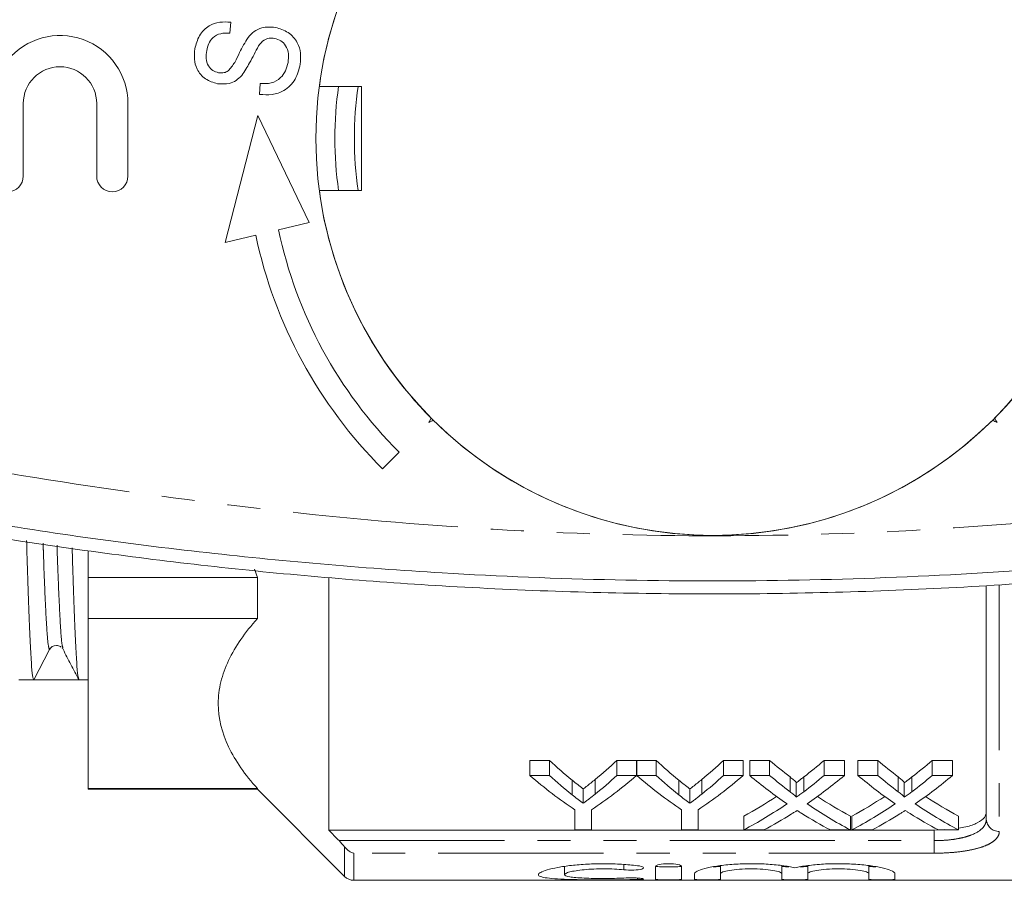
# Model space of a CAD drawing. Units: millimetres. Extents: x 156 to 251, y 82 to 286.
# Drawn here: x 177 to 215, y 82 to 115 of the extents above; entities that cross this region are included whole.
import ezdxf

# ---------------------------------------------------------------- set-up
doc = ezdxf.new("R2010")
doc.units = ezdxf.units.MM
doc.linetypes.add('PHANTOM', pattern=[12.7, 6.35, -1.27, 1.27, -1.27, 1.27, -1.27])

msp = doc.modelspace()

# ---------------------------------------------------------------- linework, layer by layer
at = {"color": 7, "linetype": 'Continuous', "lineweight": 15}
for p, q in [((184.886, 115.153), (184.851, 114.732)), ((185.995, 112.38), (186.023, 112.795)), ((188.291, 112.69), (189.909, 112.69)), ((189.909, 112.69), (189.909, 108.69)), ((176.92, 109.242), (176.92, 112.033)), ((179.738, 112.033), (179.738, 109.242)), ((180.938, 109.242), (180.938, 112.033)), ((185.931, 111.566), (184.678, 106.686)), ((187.896, 107.462), (185.931, 111.566)), ((189.909, 108.69), (188.291, 108.69)), ((186.725, 107.18), (187.896, 107.462)), ((184.678, 106.686), (185.849, 106.969)), ((190.717, 97.997), (191.353, 98.634)), ((179.409, 94.844), (179.409, 93.817)), ((185.909, 93.817), (179.409, 93.817)), ((179.409, 93.817), (179.409, 92.243)), ((185.802, 94.145), (185.909, 93.817)), ((185.909, 93.817), (185.909, 92.243)), ((188.659, 93.813), (188.659, 84.118)), ((213.909, 84.537), (213.909, 93.505)), ((179.409, 92.243), (185.909, 92.243)), ((179.409, 92.243), (179.409, 85.715)), ((177.319, 89.89), (177.924, 91.053)), ((178.41, 91.116), (178.434, 91.095)), ((178.437, 91.137), (178.445, 91.102)), ((176.753, 89.89), (177.319, 89.89)), ((178.19, 89.89), (179.062, 89.89)), ((179.062, 89.89), (179.409, 89.89)), ((196.378, 86.796), (197.129, 86.796)), ((196.378, 86.217), (196.378, 86.796)), ((197.129, 86.217), (197.129, 86.796)), ((199.723, 86.796), (200.474, 86.796)), ((199.723, 86.217), (199.723, 86.796)), ((200.474, 86.217), (200.474, 86.796)), ((200.484, 86.796), (201.225, 86.796)), ((200.484, 86.217), (200.484, 86.796)), ((201.225, 86.217), (201.225, 86.796)), ((203.819, 86.796), (204.57, 86.796)), ((203.819, 86.217), (203.819, 86.796)), ((204.57, 86.217), (204.57, 86.796)), ((204.822, 86.796), (205.586, 86.796)), ((204.822, 86.217), (204.822, 86.796)), ((205.586, 86.217), (205.586, 86.796)), ((207.681, 86.796), (208.456, 86.796)), ((207.681, 86.217), (207.681, 86.796)), ((208.456, 86.217), (208.456, 86.796)), ((208.976, 86.796), (209.74, 86.796)), ((208.976, 86.217), (208.976, 86.796)), ((209.74, 86.217), (209.74, 86.796)), ((211.835, 86.796), (212.61, 86.796)), ((211.835, 86.217), (211.835, 86.796)), ((212.61, 86.217), (212.61, 86.796)), ((197.129, 86.217), (196.378, 86.217)), ((198.002, 85.474), (198.002, 86.036)), ((198.885, 85.5), (198.885, 86.062)), ((200.474, 86.217), (199.723, 86.217)), ((201.225, 86.217), (200.484, 86.217)), ((202.098, 85.474), (202.098, 86.036)), ((202.981, 85.5), (202.981, 86.062)), ((204.57, 86.217), (203.819, 86.217)), ((205.586, 86.217), (204.822, 86.217)), ((206.371, 85.595), (206.371, 86.159)), ((206.605, 85.378), (206.605, 85.937)), ((206.899, 85.594), (206.899, 86.159)), ((208.456, 86.217), (207.681, 86.217)), ((209.74, 86.217), (208.976, 86.217)), ((210.525, 85.595), (210.525, 86.159)), ((210.759, 85.378), (210.759, 85.937)), ((211.053, 85.594), (211.053, 86.159)), ((212.61, 86.217), (211.835, 86.217)), ((185.909, 85.715), (179.409, 85.715)), ((179.409, 85.715), (179.409, 85.69)), ((179.409, 85.69), (185.909, 85.69)), ((185.909, 85.715), (185.909, 85.69)), ((185.909, 85.69), (189.263, 82.336)), ((198.427, 85.147), (198.427, 85.701)), ((202.523, 85.147), (202.523, 85.701)), ((198.109, 84.895), (198.109, 84.126)), ((198.743, 84.126), (198.743, 84.895)), ((202.205, 84.895), (202.205, 84.126)), ((202.84, 84.126), (202.84, 84.895)), ((204.591, 84.126), (204.591, 84.658)), ((208.687, 84.126), (208.687, 84.658)), ((208.745, 84.126), (208.745, 84.658)), ((212.841, 84.126), (212.841, 84.658)), ((188.659, 84.118), (211.909, 84.118)), ((198.109, 84.126), (198.743, 84.126)), ((202.205, 84.126), (202.84, 84.126)), ((204.591, 84.126), (205.365, 84.126)), ((207.922, 84.126), (208.687, 84.126)), ((208.745, 84.126), (209.519, 84.126)), ((211.909, 84.118), (212.312, 84.138)), ((212.076, 84.126), (212.841, 84.126)), ((197.703, 82.719), (197.703, 82.407)), ((201.205, 82.726), (201.205, 82.23)), ((202.205, 82.23), (202.205, 82.726)), ((202.705, 82.448), (202.705, 82.23)), ((203.705, 82.751), (203.705, 82.448)), ((203.705, 82.23), (203.705, 82.448)), ((206.053, 82.755), (206.053, 82.448)), ((206.053, 82.448), (206.053, 82.23)), ((207.053, 82.751), (207.053, 82.448)), ((207.053, 82.23), (207.053, 82.448)), ((209.401, 82.755), (209.401, 82.448)), ((209.401, 82.448), (209.401, 82.23)), ((210.401, 82.23), (210.401, 82.448)), ((189.616, 82.19), (224.759, 82.19))]:
    msp.add_line(p, q, dxfattribs=at)
at = {"color": 8, "linetype": 'PHANTOM', "lineweight": 0}
for p, q in [((214.409, 93.536), (214.409, 84.07)), ((211.909, 83.713), (211.909, 84.118)), ((189.047, 83.713), (211.909, 83.713)), ((211.909, 83.713), (211.909, 83.231)), ((189.263, 82.336), (189.263, 83.47)), ((189.616, 83.231), (189.616, 82.19)), ((211.909, 83.231), (189.616, 83.231)), ((199.984, 82.795), (199.984, 82.594)), ((200.505, 82.276), (200.505, 82.223))]:
    msp.add_line(p, q, dxfattribs=at)
at = {"color": 7, "linetype": 'Continuous', "lineweight": 15, "flags": 128}
for points in [[(192.491, 99.771), (192.516, 99.814), (192.541, 99.857), (192.591, 99.942)], [(192.661, 99.871), (192.619, 99.846), (192.576, 99.821), (192.491, 99.771)], [(214.328, 99.771), (214.285, 99.796), (214.243, 99.821), (214.157, 99.871)], [(214.228, 99.942), (214.253, 99.899), (214.278, 99.857), (214.328, 99.771)]]:
    msp.add_lwpolyline(points, dxfattribs=at)
at = {"color": 7, "linetype": 'Continuous', "lineweight": 15}
msp.add_circle((203.409, 110.69), 15.25, dxfattribs=at)
for centre, radius, start, end in [((203.409, 110.69), 15.25, 135.1879, 172.4641), ((203.409, 110.69), 15.25, 7.5359, 44.8122), ((178.329, 112.033), 2.609, 0, 140.3539), ((178.329, 112.033), 1.409, 0, 180), ((203.409, 110.69), 14.52, 172.0828, 187.9172), ((203.409, 110.69), 13.773, 171.6506, 188.3494), ((176.32, 109.242), 0.6, 180, 0), ((180.338, 109.242), 0.6, 180, 0), ((203.409, 110.69), 15.25, 187.5359, 224.8122), ((203.409, 110.69), 15.25, 315.1879, 352.4641), ((203.409, 110.69), 17.05, 191.8815, 225), ((203.409, 110.69), 17.95, 191.9654, 225), ((203.409, 110.69), 15.25, 225.1879, 314.8122), ((178.19, 90.914), 0.3, 89.9618, 152.4992), ((189.616, 82.69), 0.5, 225, 270)]:
    msp.add_arc(centre, radius, start, end, dxfattribs=at)
at = {"color": 8, "linetype": 'PHANTOM', "lineweight": 0}
msp.add_arc((214.393, 84.554), 0.484, 182.0194, 271.8867, dxfattribs=at)
at = {"color": 7, "linetype": 'Continuous', "lineweight": 15}
for centre, major_axis, ratio, start_param, end_param in [((178.19, 110.69), (1102.349, 0), 0.018869, 4.711599, 4.713179), ((206.081, 110.69), (0, 27.75), 0.634338, 2.60809, 2.664745), ((190.789, 110.69), (0, 27.75), 0.633084, 3.620525, 3.675095), ((210.177, 110.69), (0, 27.75), 0.634338, 2.60809, 2.664745), ((194.885, 110.69), (0, 27.75), 0.633084, 3.620525, 3.675095), ((215.311, 110.69), (0, 27.75), 0.689082, 2.60809, 2.655142), ((197.998, 110.69), (0, 27.75), 0.686166, 3.628007, 3.675095), ((219.465, 110.69), (0, 27.75), 0.689082, 2.60809, 2.655142), ((202.152, 110.69), (0, 27.75), 0.686166, 3.628007, 3.675095), ((205.796, 110.69), (0, 28.25), 0.667362, 2.618512, 2.721607), ((206.081, 110.69), (0, 28.25), 0.634338, 2.618512, 2.673867), ((191.056, 110.69), (0, 28.25), 0.667362, 3.561578, 3.664673), ((190.789, 110.69), (0, 28.25), 0.633084, 3.611357, 3.664673), ((209.848, 110.69), (0, 28.25), 0.663506, 2.618512, 2.721607), ((210.177, 110.69), (0, 28.25), 0.634338, 2.618512, 2.673867), ((195.152, 110.69), (0, 28.25), 0.667362, 3.561578, 3.664673), ((194.885, 110.69), (0, 28.25), 0.633084, 3.611357, 3.664673), ((214.546, 110.69), (0, 28.25), 0.689072, 2.618512, 2.701561), ((215.311, 110.69), (0, 28.25), 0.689082, 2.618512, 2.664479), ((197.998, 110.69), (0, 28.25), 0.686166, 3.618671, 3.664673), ((198.766, 110.69), (0, 28.25), 0.68669, 3.581342, 3.664673), ((218.7, 110.69), (0, 28.25), 0.689072, 2.618512, 2.701561), ((219.465, 110.69), (0, 28.25), 0.689082, 2.618512, 2.664479), ((202.152, 110.69), (0, 28.25), 0.686166, 3.618671, 3.664673), ((202.92, 110.69), (0, 28.25), 0.68669, 3.581342, 3.664673), ((197.988, 110.69), (0, 27.75), 0.686895, 3.495313, 3.566949), ((197.988, 110.69), (0, 28.25), 0.686895, 3.488785, 3.581624), ((215.31, 110.69), (0, 28.25), 0.688947, 2.701843, 2.7944), ((215.31, 110.69), (0, 27.75), 0.688947, 2.716457, 2.787873), ((202.142, 110.69), (0, 27.75), 0.686895, 3.495313, 3.566949), ((202.142, 110.69), (0, 28.25), 0.686895, 3.488785, 3.581624), ((219.463, 110.69), (0, 28.25), 0.688947, 2.701843, 2.7944), ((219.463, 110.69), (0, 27.75), 0.688947, 2.716457, 2.787873), ((198.758, 110.69), (0, 28.25), 0.687427, 3.488785, 3.547747), ((214.543, 110.69), (0, 28.25), 0.688776, 2.73384, 2.7944), ((202.912, 110.69), (0, 28.25), 0.687427, 3.488785, 3.547747), ((218.696, 110.69), (0, 28.25), 0.688776, 2.73384, 2.7944)]:
    msp.add_ellipse(centre, major_axis=major_axis, ratio=ratio, start_param=start_param, end_param=end_param, dxfattribs=at)
for points, knots in [([(183.509, 114.128), (183.555, 114.303), (183.645, 114.654), (184.011, 115.032), (184.461, 115.179), (184.744, 115.162), (184.886, 115.153)], [0, 0, 0, 0, 0.280287, 0.559091, 0.779328, 1, 1, 1, 1]), ([(185.552, 114.563), (185.626, 114.644), (185.775, 114.808), (186.139, 114.986), (186.425, 114.967), (186.6, 114.955)], [0, 0, 0, 0, 0.280788, 0.561094, 1, 1, 1, 1]), ([(184.851, 114.732), (184.734, 114.735), (184.501, 114.741), (184.194, 114.591), (184.026, 114.334), (183.986, 114.156), (183.966, 114.066)], [0, 0, 0, 0, 0.280682, 0.559176, 0.779128, 1, 1, 1, 1]), ([(186.6, 114.955), (186.772, 114.903), (187.115, 114.799), (187.456, 114.408), (187.595, 113.963), (187.568, 113.684), (187.554, 113.544)], [0, 0, 0, 0, 0.27972, 0.558905, 0.779298, 1, 1, 1, 1]), ([(184.787, 113.28), (184.877, 113.387), (185.06, 113.601), (185.25, 114.067), (185.437, 114.375), (185.552, 114.563)], [0, 0, 0, 0, 0.2786502, 0.5594146, 1, 1, 1, 1]), ([(185.952, 114.243), (185.843, 114.024), (185.648, 113.634), (185.413, 113.267), (185.309, 113.106)], [0, 0, 0, 0, 0.560474, 1, 1, 1, 1]), ([(186.569, 114.531), (186.502, 114.537), (186.367, 114.55), (186.13, 114.466), (186.02, 114.328), (185.952, 114.243)], [0, 0, 0, 0, 0.280657, 0.560615, 1, 1, 1, 1]), ([(187.088, 113.604), (187.1, 113.715), (187.123, 113.937), (187.028, 114.242), (186.824, 114.457), (186.654, 114.506), (186.569, 114.531)], [0, 0, 0, 0, 0.280809, 0.560431, 0.780001, 1, 1, 1, 1]), ([(184.381, 112.79), (184.219, 112.839), (183.896, 112.936), (183.578, 113.31), (183.47, 113.734), (183.496, 113.996), (183.509, 114.128)], [0, 0, 0, 0, 0.27975, 0.558589, 0.779131, 1, 1, 1, 1]), ([(183.966, 114.066), (183.952, 113.965), (183.926, 113.763), (184.003, 113.481), (184.187, 113.281), (184.342, 113.236), (184.42, 113.213)], [0, 0, 0, 0, 0.281155, 0.560068, 0.780145, 1, 1, 1, 1]), ([(187.554, 113.544), (187.506, 113.342), (187.411, 112.941), (186.99, 112.513), (186.478, 112.345), (186.156, 112.369), (185.995, 112.38)], [0, 0, 0, 0, 0.28052, 0.558937, 0.779275, 1, 1, 1, 1]), ([(186.023, 112.795), (186.164, 112.791), (186.445, 112.783), (186.799, 112.984), (187.008, 113.283), (187.061, 113.497), (187.088, 113.604)], [0, 0, 0, 0, 0.280696, 0.558819, 0.77926, 1, 1, 1, 1]), ([(185.309, 113.106), (185.24, 113.039), (185.103, 112.905), (184.781, 112.764), (184.533, 112.78), (184.381, 112.79)], [0, 0, 0, 0, 0.280676, 0.560961, 1, 1, 1, 1]), ([(184.42, 113.213), (184.492, 113.206), (184.622, 113.194), (184.736, 113.254), (184.787, 113.28)], [0, 0, 0, 0, 0.560032, 1, 1, 1, 1]), ([(247.466, 98.827), (244.553, 98.115), (238.724, 96.691), (229.838, 95.125), (220.793, 93.973), (211.603, 93.301), (202.298, 93.112), (193.263, 93.409), (184.527, 94.142), (176.078, 95.272), (167.665, 96.789), (162.123, 98.147), (159.352, 98.827)], [0, 0, 0, 0, 0.101285, 0.202646, 0.303928, 0.408157, 0.512472, 0.6167, 0.711998, 0.807296, 0.903647, 1, 1, 1, 1]), ([(232.444, 96.122), (230.292, 95.783), (225.986, 95.105), (219.479, 94.394), (212.916, 93.907), (206.304, 93.672), (199.653, 93.688), (193.661, 93.932), (188.335, 94.321), (183.668, 94.791), (179.011, 95.377), (175.92, 95.874), (174.375, 96.122)], [0, 0, 0, 0, 0.112169, 0.224384, 0.336553, 0.45042, 0.564335, 0.678202, 0.758516, 0.83883, 0.919415, 1, 1, 1, 1]), ([(177.047, 95.249), (177.057, 94.896), (177.083, 93.915), (177.127, 92.623), (177.178, 91.387), (177.228, 90.521), (177.276, 89.986), (177.305, 89.922), (177.319, 89.89)], [0, 0, 0, 0, 0.102641, 0.28525, 0.467859, 0.64885, 0.826689, 1, 1, 1, 1]), ([(179.051, 89.931), (179.04, 89.958), (179.014, 90.023), (178.97, 90.533), (178.92, 91.398), (178.869, 92.642), (178.828, 93.843), (178.804, 94.718), (178.798, 94.966)], [0, 0, 0, 0, 0.141768, 0.333387, 0.528402, 0.725161, 0.921919, 1, 1, 1, 1]), ([(185.909, 92.243), (185.439, 91.715), (185.063, 91.18), (184.676, 90.364), (184.577, 90.09), (184.477, 89.674), (184.451, 89.535), (184.418, 89.255), (184.409, 89.115), (184.41, 88.412), (184.549, 87.861), (185.064, 86.776), (185.44, 86.242), (185.909, 85.715)], [0, 0, 0, 0, 0.25, 0.25, 0.375, 0.375, 0.4375, 0.4375, 0.5, 0.5, 0.75, 0.75, 1, 1, 1, 1]), ([(178.19, 91.214), (178.251, 91.205), (178.332, 91.194), (178.368, 91.156), (178.377, 91.146)], [0, 0, 0, 0, 0.740559, 1, 1, 1, 1]), ([(178.445, 91.063), (178.546, 90.869), (178.748, 90.482), (178.95, 90.094), (179.051, 89.9)], [0, 0, 0, 0, 0.499991, 1, 1, 1, 1]), ([(198.002, 86.036), (198.072, 85.978), (198.143, 85.922), (198.214, 85.866), (198.249, 85.838), (198.285, 85.81), (198.321, 85.783), (198.356, 85.755), (198.392, 85.728), (198.427, 85.701)], [0, 0, 0, 0, 0.0004305625, 0.0004305625, 0.0004305625, 0.0006458683, 0.0006458683, 0.0006458683, 0.0008611819, 0.0008611819, 0.0008611819, 0.0008611819]), ([(198.427, 85.701), (198.466, 85.73), (198.504, 85.759), (198.542, 85.789), (198.6, 85.834), (198.657, 85.879), (198.714, 85.924), (198.771, 85.97), (198.828, 86.016), (198.885, 86.062)], [0, 0, 0, 0, 0.0002318556, 0.0002318556, 0.0002318556, 0.0005796782, 0.0005796782, 0.0005796782, 0.0009275377, 0.0009275377, 0.0009275377, 0.0009275377]), ([(202.098, 86.036), (202.168, 85.978), (202.239, 85.922), (202.31, 85.866), (202.346, 85.838), (202.381, 85.81), (202.417, 85.783), (202.452, 85.755), (202.488, 85.728), (202.523, 85.701)], [0, 0, 0, 0, 0.0004305625, 0.0004305625, 0.0004305625, 0.0006458683, 0.0006458683, 0.0006458683, 0.0008611819, 0.0008611819, 0.0008611819, 0.0008611819]), ([(202.523, 85.701), (202.562, 85.73), (202.6, 85.759), (202.639, 85.789), (202.696, 85.834), (202.753, 85.879), (202.81, 85.924), (202.868, 85.97), (202.924, 86.016), (202.981, 86.062)], [0, 0, 0, 0, 0.0002318556, 0.0002318556, 0.0002318556, 0.0005796782, 0.0005796782, 0.0005796782, 0.0009275377, 0.0009275377, 0.0009275377, 0.0009275377]), ([(206.371, 86.159), (206.418, 86.123), (206.464, 86.087), (206.528, 86.032), (206.549, 86.014), (206.586, 85.977), (206.605, 85.958), (206.605, 85.937)], [0, 0, 0, 0, 0.5, 0.5, 0.75, 0.75, 1, 1, 1, 1]), ([(206.605, 85.937), (206.63, 85.955), (206.654, 85.973), (206.679, 85.992), (206.715, 86.019), (206.752, 86.047), (206.789, 86.075), (206.825, 86.102), (206.862, 86.13), (206.899, 86.159)], [0, 0, 0, 0, 0.0001411614, 0.0001411614, 0.0001411614, 0.000352912, 0.000352912, 0.000352912, 0.0005646691, 0.0005646691, 0.0005646691, 0.0005646691]), ([(210.525, 86.159), (210.571, 86.123), (210.618, 86.087), (210.682, 86.032), (210.703, 86.014), (210.74, 85.977), (210.759, 85.958), (210.759, 85.937)], [0, 0, 0, 0, 0.5, 0.5, 0.75, 0.75, 1, 1, 1, 1]), ([(210.759, 85.937), (210.783, 85.955), (210.808, 85.973), (210.832, 85.992), (210.869, 86.019), (210.906, 86.047), (210.943, 86.075), (210.979, 86.102), (211.016, 86.13), (211.053, 86.159)], [0, 0, 0, 0, 0.0001411614, 0.0001411614, 0.0001411614, 0.000352912, 0.000352912, 0.000352912, 0.0005646691, 0.0005646691, 0.0005646691, 0.0005646691]), ([(198.427, 85.147), (198.392, 85.173), (198.356, 85.2), (198.321, 85.227), (198.285, 85.254), (198.25, 85.281), (198.214, 85.308), (198.143, 85.363), (198.072, 85.418), (198.002, 85.474)], [0, 0, 0, 0, 0.0002145713, 0.0002145713, 0.0002145713, 0.0004291422, 0.0004291422, 0.0004291422, 0.0008583589, 0.0008583589, 0.0008583589, 0.0008583589]), ([(198.885, 85.5), (198.809, 85.439), (198.733, 85.38), (198.657, 85.321), (198.619, 85.291), (198.581, 85.262), (198.542, 85.233), (198.504, 85.204), (198.466, 85.175), (198.427, 85.147)], [0, 0, 0, 0, 0.0004621893, 0.0004621893, 0.0004621893, 0.0006933174, 0.0006933174, 0.0006933174, 0.0009244566, 0.0009244566, 0.0009244566, 0.0009244566]), ([(202.523, 85.147), (202.488, 85.173), (202.452, 85.2), (202.417, 85.227), (202.381, 85.254), (202.346, 85.281), (202.31, 85.308), (202.239, 85.363), (202.168, 85.418), (202.098, 85.474)], [0, 0, 0, 0, 0.0002145713, 0.0002145713, 0.0002145713, 0.0004291422, 0.0004291422, 0.0004291422, 0.0008583589, 0.0008583589, 0.0008583589, 0.0008583589]), ([(202.981, 85.5), (202.906, 85.439), (202.829, 85.38), (202.753, 85.321), (202.715, 85.291), (202.677, 85.262), (202.639, 85.233), (202.6, 85.204), (202.562, 85.175), (202.523, 85.147)], [0, 0, 0, 0, 0.0004621893, 0.0004621893, 0.0004621893, 0.0006933174, 0.0006933174, 0.0006933174, 0.0009244566, 0.0009244566, 0.0009244566, 0.0009244566]), ([(206.605, 85.378), (206.605, 85.398), (206.587, 85.416), (206.55, 85.453), (206.528, 85.471), (206.464, 85.524), (206.418, 85.559), (206.371, 85.595)], [0, 0, 0, 0, 0.25, 0.25, 0.5, 0.5, 1, 1, 1, 1]), ([(206.899, 85.594), (206.85, 85.558), (206.801, 85.521), (206.752, 85.485), (206.728, 85.467), (206.703, 85.449), (206.679, 85.431), (206.654, 85.413), (206.63, 85.395), (206.605, 85.378)], [0, 0, 0, 0, 0.0002813655, 0.0002813655, 0.0002813655, 0.0004220542, 0.0004220542, 0.0004220542, 0.0005627458, 0.0005627458, 0.0005627458, 0.0005627458]), ([(210.759, 85.378), (210.759, 85.398), (210.74, 85.416), (210.704, 85.453), (210.682, 85.471), (210.618, 85.524), (210.572, 85.559), (210.525, 85.595)], [0, 0, 0, 0, 0.25, 0.25, 0.5, 0.5, 1, 1, 1, 1]), ([(211.053, 85.594), (211.004, 85.558), (210.955, 85.521), (210.906, 85.485), (210.881, 85.467), (210.857, 85.449), (210.832, 85.431), (210.808, 85.413), (210.783, 85.395), (210.759, 85.378)], [0, 0, 0, 0, 0.0002813655, 0.0002813655, 0.0002813655, 0.0004220542, 0.0004220542, 0.0004220542, 0.0005627458, 0.0005627458, 0.0005627458, 0.0005627458]), ([(206.43, 84.738), (206.448, 84.749), (206.465, 84.76), (206.483, 84.772), (206.5, 84.783), (206.518, 84.794), (206.536, 84.805), (206.571, 84.828), (206.607, 84.851), (206.642, 84.873)], [0, 0, 0, 0, 0.0000996072, 0.0000996072, 0.0000996072, 0.0001992142, 0.0001992142, 0.0001992142, 0.0003984283, 0.0003984283, 0.0003984283, 0.0003984283]), ([(206.642, 84.873), (206.672, 84.854), (206.703, 84.834), (206.734, 84.814), (206.749, 84.805), (206.765, 84.795), (206.78, 84.785), (206.796, 84.775), (206.811, 84.766), (206.827, 84.756)], [0, 0, 0, 0, 0.0001729037, 0.0001729037, 0.0001729037, 0.0002593583, 0.0002593583, 0.0002593583, 0.0003458138, 0.0003458138, 0.0003458138, 0.0003458138]), ([(210.584, 84.738), (210.602, 84.749), (210.619, 84.76), (210.637, 84.772), (210.654, 84.783), (210.672, 84.794), (210.689, 84.805), (210.725, 84.828), (210.76, 84.851), (210.796, 84.873)], [0, 0, 0, 0, 0.0000996072, 0.0000996072, 0.0000996072, 0.0001992142, 0.0001992142, 0.0001992142, 0.0003984283, 0.0003984283, 0.0003984283, 0.0003984283]), ([(210.796, 84.873), (210.826, 84.854), (210.857, 84.834), (210.888, 84.814), (210.903, 84.805), (210.919, 84.795), (210.934, 84.785), (210.95, 84.775), (210.965, 84.766), (210.981, 84.756)], [0, 0, 0, 0, 0.0001729037, 0.0001729037, 0.0001729037, 0.0002593583, 0.0002593583, 0.0002593583, 0.0003458138, 0.0003458138, 0.0003458138, 0.0003458138]), ([(212.841, 84.198), (212.936, 84.212), (213.228, 84.255), (213.588, 84.392), (213.864, 84.585), (213.895, 84.735), (213.909, 84.804)], [0, 0, 0, 0, 0.140496, 0.434567, 0.740589, 1, 1, 1, 1]), ([(200.505, 82.752), (200.315, 82.776), (200.114, 82.794), (199.69, 82.821), (199.467, 82.828), (199.027, 82.829), (198.802, 82.824), (198.375, 82.801), (198.167, 82.783), (197.783, 82.739), (197.608, 82.713), (197.292, 82.655), (197.158, 82.623), (196.936, 82.559), (196.85, 82.526), (196.734, 82.464), (196.704, 82.434), (196.702, 82.38), (196.73, 82.355), (196.844, 82.312), (196.928, 82.294), (197.15, 82.264), (197.287, 82.252), (197.6, 82.233), (197.78, 82.226), (198.164, 82.216), (198.372, 82.212), (198.801, 82.208), (199.021, 82.207), (199.468, 82.208), (199.686, 82.209), (200.111, 82.214), (200.317, 82.217), (200.505, 82.223)], [0, 0, 0, 0, 0.0625, 0.0625, 0.125, 0.125, 0.1875, 0.1875, 0.25, 0.25, 0.3125, 0.3125, 0.375, 0.375, 0.4375, 0.4375, 0.5, 0.5, 0.5625, 0.5625, 0.625, 0.625, 0.6875, 0.6875, 0.75, 0.75, 0.8125, 0.8125, 0.875, 0.875, 0.9375, 0.9375, 1, 1, 1, 1]), ([(202.205, 82.726), (202.205, 82.751), (202.152, 82.778), (201.968, 82.817), (201.837, 82.829), (201.574, 82.829), (201.443, 82.817), (201.257, 82.778), (201.205, 82.751), (201.205, 82.726)], [0, 0, 0, 0, 0.25, 0.25, 0.5, 0.5, 0.75, 0.75, 1, 1, 1, 1]), ([(206.553, 82.671), (206.411, 82.703), (206.246, 82.732), (205.871, 82.781), (205.668, 82.8), (205.345, 82.819), (205.233, 82.823), (205.012, 82.828), (204.901, 82.829), (204.678, 82.827), (204.566, 82.824), (204.347, 82.815), (204.24, 82.809), (203.927, 82.785), (203.729, 82.762), (203.378, 82.709), (203.223, 82.677), (202.971, 82.612), (202.871, 82.577), (202.739, 82.511), (202.705, 82.478), (202.705, 82.448)], [0, 0, 0, 0, 0.125, 0.125, 0.25, 0.25, 0.3125, 0.3125, 0.375, 0.375, 0.4375, 0.4375, 0.5, 0.5, 0.625, 0.625, 0.75, 0.75, 0.875, 0.875, 1, 1, 1, 1]), ([(210.401, 82.448), (210.401, 82.478), (210.367, 82.51), (210.234, 82.578), (210.136, 82.612), (209.947, 82.661), (209.876, 82.677), (209.723, 82.707), (209.641, 82.722), (209.379, 82.762), (209.18, 82.785), (208.764, 82.817), (208.54, 82.826), (208.096, 82.83), (207.869, 82.825), (207.441, 82.8), (207.234, 82.78), (206.955, 82.744), (206.867, 82.731), (206.701, 82.702), (206.623, 82.687), (206.553, 82.671)], [0, 0, 0, 0, 0.125, 0.125, 0.25, 0.25, 0.3125, 0.3125, 0.375, 0.375, 0.5, 0.5, 0.625, 0.625, 0.75, 0.75, 0.875, 0.875, 0.9375, 0.9375, 1, 1, 1, 1]), ([(199.984, 82.277), (199.87, 82.271), (199.749, 82.267), (199.494, 82.262), (199.361, 82.26), (199.096, 82.26), (198.961, 82.261), (198.705, 82.266), (198.58, 82.27), (198.233, 82.285), (198.039, 82.301), (197.773, 82.345), (197.702, 82.374), (197.704, 82.423), (197.721, 82.44), (197.791, 82.475), (197.842, 82.493), (197.975, 82.527), (198.057, 82.544), (198.244, 82.574), (198.352, 82.587), (198.581, 82.609), (198.706, 82.618), (198.963, 82.63), (199.095, 82.632), (199.363, 82.632), (199.494, 82.628), (199.749, 82.615), (199.872, 82.605), (199.984, 82.594)], [0, 0, 0, 0, 0.0625, 0.0625, 0.125, 0.125, 0.1875, 0.1875, 0.25, 0.25, 0.375, 0.375, 0.5, 0.5, 0.5625, 0.5625, 0.625, 0.625, 0.6875, 0.6875, 0.75, 0.75, 0.8125, 0.8125, 0.875, 0.875, 0.9375, 0.9375, 1, 1, 1, 1]), ([(199.984, 82.594), (200.096, 82.582), (200.237, 82.579), (200.492, 82.589), (200.606, 82.603), (200.741, 82.643), (200.761, 82.668), (200.699, 82.716), (200.618, 82.739), (200.505, 82.752)], [0, 0, 0, 0, 0.25, 0.25, 0.5, 0.5, 0.75, 0.75, 1, 1, 1, 1]), ([(202.205, 82.73), (202.205, 82.723), (202.151, 82.717), (201.966, 82.71), (201.836, 82.708), (201.575, 82.708), (201.445, 82.71), (201.258, 82.717), (201.205, 82.723), (201.205, 82.73)], [0, 0, 0, 0, 0.25, 0.25, 0.5, 0.5, 0.75, 0.75, 1, 1, 1, 1]), ([(203.705, 82.73), (203.7, 82.727), (203.689, 82.721), (203.601, 82.715), (203.506, 82.711), (203.435, 82.71), (203.417, 82.71)], [0, 0, 0, 0, 0.299601, 0.599213, 0.89856, 1, 1, 1, 1]), ([(203.705, 82.448), (203.705, 82.469), (203.735, 82.491), (203.852, 82.534), (203.938, 82.555), (204.154, 82.59), (204.284, 82.606), (204.568, 82.626), (204.722, 82.632), (205.033, 82.632), (205.187, 82.627), (205.472, 82.606), (205.602, 82.591), (205.818, 82.555), (205.905, 82.534), (206.022, 82.491), (206.053, 82.469), (206.053, 82.448)], [0, 0, 0, 0, 0.125, 0.125, 0.25, 0.25, 0.375, 0.375, 0.5, 0.5, 0.625, 0.625, 0.75, 0.75, 0.875, 0.875, 1, 1, 1, 1]), ([(206.32, 82.71), (206.277, 82.711), (206.186, 82.713), (206.093, 82.719), (206.056, 82.725), (206.053, 82.729), (206.053, 82.73)], [0, 0, 0, 0, 0.279206, 0.590455, 0.901942, 1, 1, 1, 1]), ([(207.053, 82.73), (207.047, 82.727), (207.036, 82.721), (206.949, 82.715), (206.853, 82.711), (206.783, 82.71), (206.765, 82.71)], [0, 0, 0, 0, 0.299601, 0.599213, 0.89856, 1, 1, 1, 1]), ([(207.053, 82.448), (207.053, 82.469), (207.083, 82.491), (207.199, 82.534), (207.286, 82.555), (207.502, 82.59), (207.632, 82.606), (207.916, 82.626), (208.07, 82.632), (208.381, 82.632), (208.534, 82.627), (208.82, 82.606), (208.95, 82.591), (209.166, 82.555), (209.253, 82.534), (209.37, 82.491), (209.401, 82.469), (209.401, 82.448)], [0, 0, 0, 0, 0.125, 0.125, 0.25, 0.25, 0.375, 0.375, 0.5, 0.5, 0.625, 0.625, 0.75, 0.75, 0.875, 0.875, 1, 1, 1, 1]), ([(209.664, 82.71), (209.622, 82.711), (209.532, 82.713), (209.441, 82.719), (209.404, 82.725), (209.401, 82.729), (209.401, 82.73)], [0, 0, 0, 0, 0.273724, 0.58734, 0.901196, 1, 1, 1, 1]), ([(200.505, 82.223), (200.616, 82.226), (200.7, 82.232), (200.762, 82.247), (200.739, 82.256), (200.604, 82.272), (200.491, 82.279), (200.235, 82.284), (200.096, 82.282), (199.984, 82.277)], [0, 0, 0, 0, 0.25, 0.25, 0.5, 0.5, 0.75, 0.75, 1, 1, 1, 1]), ([(201.205, 82.23), (201.205, 82.223), (201.259, 82.217), (201.443, 82.209), (201.573, 82.208), (201.836, 82.208), (201.966, 82.209), (202.151, 82.217), (202.205, 82.223), (202.205, 82.23)], [0, 0, 0, 0, 0.25, 0.25, 0.5, 0.5, 0.75, 0.75, 1, 1, 1, 1]), ([(202.705, 82.23), (202.705, 82.223), (202.759, 82.217), (202.943, 82.209), (203.073, 82.208), (203.336, 82.208), (203.466, 82.209), (203.651, 82.217), (203.705, 82.223), (203.705, 82.23)], [0, 0, 0, 0, 0.25, 0.25, 0.5, 0.5, 0.75, 0.75, 1, 1, 1, 1]), ([(206.053, 82.23), (206.053, 82.223), (206.107, 82.217), (206.291, 82.209), (206.42, 82.208), (206.684, 82.208), (206.814, 82.209), (206.999, 82.217), (207.053, 82.223), (207.053, 82.23)], [0, 0, 0, 0, 0.25, 0.25, 0.5, 0.5, 0.75, 0.75, 1, 1, 1, 1]), ([(209.401, 82.23), (209.401, 82.223), (209.455, 82.217), (209.639, 82.209), (209.768, 82.208), (210.032, 82.208), (210.162, 82.209), (210.346, 82.217), (210.401, 82.223), (210.401, 82.23)], [0, 0, 0, 0, 0.25, 0.25, 0.5, 0.5, 0.75, 0.75, 1, 1, 1, 1])]:
    msp.add_open_spline(points, degree=3, knots=knots, dxfattribs=at)
at = {"color": 8, "linetype": 'PHANTOM', "lineweight": 0}
for points, knots in [([(174.708, 98.095), (175.416, 97.977), (178.949, 97.389), (185.332, 96.482), (193.891, 95.659), (202.487, 95.342), (211.086, 95.545), (219.652, 96.27), (226.654, 97.197), (230.795, 97.878), (232.111, 98.095)], [0, 0, 0, 0, 0.037301, 0.186185, 0.335043, 0.48403, 0.633014, 0.78184, 0.930692, 1, 1, 1, 1]), ([(177.681, 95.146), (177.684, 95.039), (177.708, 94.238), (177.753, 93.128), (177.813, 91.914), (177.872, 91.187), (177.907, 91.097), (177.924, 91.053)], [0, 0, 0, 0, 0.038045, 0.283081, 0.52707, 0.766961, 1, 1, 1, 1]), ([(178.216, 95.06), (178.218, 94.984), (178.241, 94.216), (178.285, 93.132), (178.345, 91.923), (178.397, 91.256), (178.426, 91.17), (178.437, 91.137)], [0, 0, 0, 0, 0.029926, 0.301256, 0.571428, 0.837061, 1, 1, 1, 1]), ([(211.909, 83.713), (212.047, 83.713), (212.182, 83.718), (212.448, 83.737), (212.58, 83.752), (212.827, 83.79), (212.944, 83.814), (213.164, 83.871), (213.265, 83.904), (213.537, 84.013), (213.677, 84.104), (213.817, 84.255), (213.852, 84.309), (213.898, 84.42), (213.909, 84.477), (213.909, 84.537)], [0, 0, 0, 0, 0.125, 0.125, 0.25, 0.25, 0.375, 0.375, 0.5, 0.5, 0.75, 0.75, 0.875, 0.875, 1, 1, 1, 1]), ([(214.409, 84.07), (214.409, 84.008), (214.395, 83.95), (214.336, 83.836), (214.291, 83.78), (214.174, 83.678), (214.101, 83.629), (213.926, 83.539), (213.824, 83.498), (213.598, 83.423), (213.471, 83.39), (213.197, 83.333), (213.051, 83.309), (212.743, 83.271), (212.579, 83.256), (212.249, 83.236), (212.081, 83.231), (211.909, 83.231)], [0, 0, 0, 0, 0.125, 0.125, 0.25, 0.25, 0.375, 0.375, 0.5, 0.5, 0.625, 0.625, 0.75, 0.75, 0.875, 0.875, 1, 1, 1, 1])]:
    msp.add_open_spline(points, degree=3, knots=knots, dxfattribs=at)
at = {"color": 7, "linetype": 'Continuous', "lineweight": 15}
for points in [[(188.659, 84.118), (188.789, 83.983), (188.918, 83.848), (189.047, 83.713)], [(189.263, 83.47), (189.198, 83.55), (189.125, 83.632), (189.047, 83.713)], [(189.263, 83.47), (189.366, 83.342), (189.492, 83.265), (189.616, 83.231)]]:
    msp.add_open_spline(points, degree=3, dxfattribs=at)

doc.saveas('drawing.dxf')
